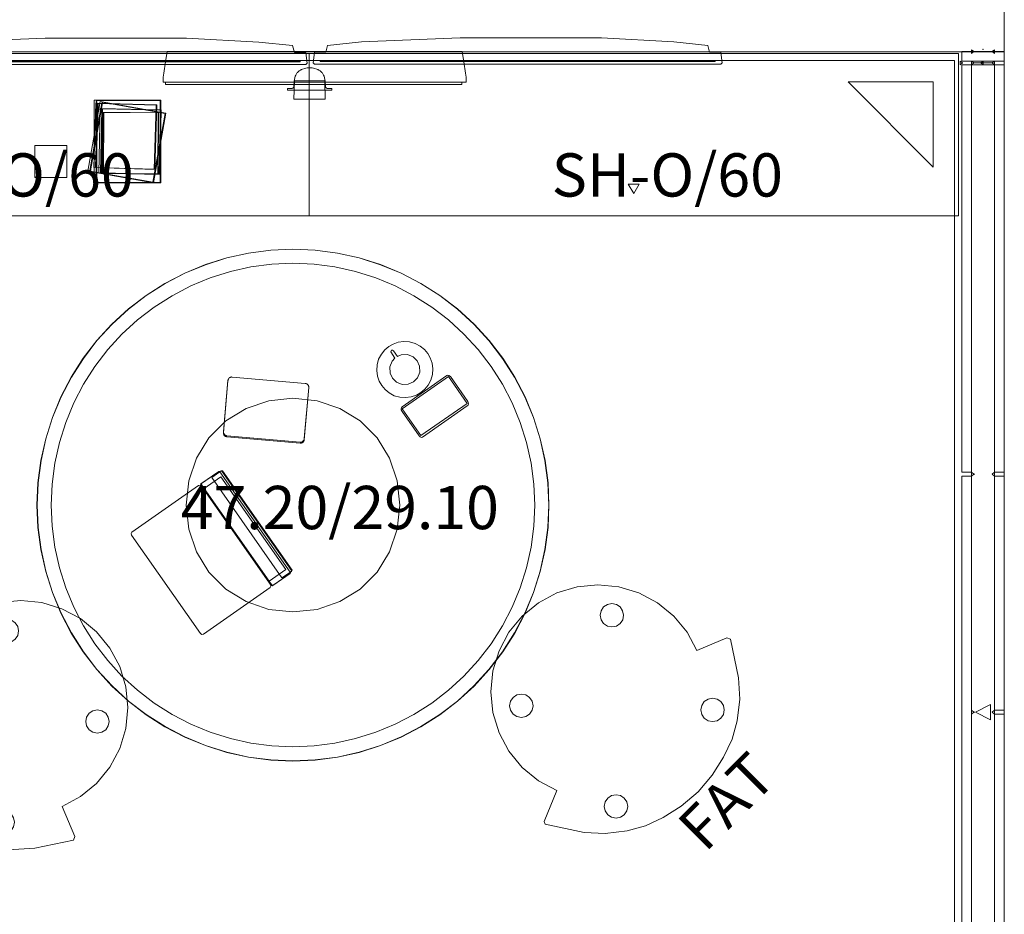
# Model space of a CAD drawing. Units: inches. Extents: x 11447 to 11811, y 43 to 482.
# Drawn here: x 11720 to 11811, y 92 to 175 of the extents above; entities that cross this region are included whole.
import ezdxf

# ---------------------------------------------------------------- set-up
doc = ezdxf.new("R2010")
doc.units = ezdxf.units.IN
doc.header["$LTSCALE"] = 0.823105
doc.header["$MEASUREMENT"] = 0
doc.linetypes.add('Dot', pattern=[6.35, 0, -6.35])
for name, color, linetype in [('A-FURN', 7, 'Continuous'), ('A-FURN-P-MISC', 30, 'Continuous'), ('A-FURN-P-STOR', 6, 'Continuous'), ('A-FURN-P-STOR-T', 7, 'Continuous'), ('A-FURN-P-TABL', 2, 'Continuous'), ('A-FURN-P-TABL-T', 7, 'Continuous'), ('A-FURN-P-WALL', 30, 'Continuous'), ('A-FURN-P-WALL-JNCT', 30, 'Continuous'), ('A-FURN-P-WALL-T', 7, 'Continuous'), ('CET color Black or White', 7, 'Continuous'), ('CET Default', 7, 'Continuous'), ('FURN-SEATING-TEXT', 7, 'Continuous'), ('METAL', 7, 'Continuous')]:
    doc.layers.add(name, color=color, linetype=linetype)
doc.layers.add('TD_FINISH', color=7, linetype='Continuous', true_color=0x8b91b9)
doc.styles.add('Arial', font='arial.ttf')

# ---------------------------------------------------------------- blocks, each defined once
blk = doc.blocks.new('*C5')
at = {"layer": 'CET color Black or White', "linetype": 'Continuous', "lineweight": 0}
for points in [[(-13.64, 2.144), (-13.782, 1.184), (-13.942, 0.125), (-14, -0.225), (-14, -0.683), (14, -0.683), (14, -0.225), (13.942, 0.125), (13.782, 1.184), (13.64, 2.144), (-13.64, 2.144)], [(-0.464, 0.633), (-0.511, 0.633), (-0.514, 0.633), (-0.518, 0.633), (-0.564, 0.63), (-0.626, 0.627), (-0.63, 0.626), (-0.635, 0.626), (-0.693, 0.618), (-0.812, 0.603), (-0.817, 0.602), (-0.83, 0.6), (-1.209, 0.482), (-1.248, 0.459), (-1.272, 0.451), (-1.304, 0.427), (-1.435, 0.35), (-1.599, 0.202), (-1.601, 0.198), (-1.605, 0.195), (-1.747, -0.043), (-1.804, -0.139), (-1.805, -0.141), (-1.806, -0.143), (-1.876, -0.462), (-1.904, -0.589), (-1.904, -0.59), (-1.904, -0.591), (-1.924, -1.05), (-1.936, -1.138), (-1.965, -1.2), (-2.013, -1.249), (-2.072, -1.276), (-2.139, -1.285), (-2.511, -1.285), (-2.516, -1.432), (-2.516, -1.434), (-2.515, -1.436), (-2.514, -1.438), (-2.513, -1.439), (-2.511, -1.44), (-2.509, -1.441), (-2.506, -1.441), (1.578, -1.441), (1.579, -1.441), (1.581, -1.44), (1.583, -1.439), (1.584, -1.438), (1.585, -1.436), (1.586, -1.434), (1.587, -1.432), (1.582, -1.285), (1.21, -1.285), (1.143, -1.276), (1.085, -1.249), (1.036, -1.2), (1.008, -1.138), (0.996, -1.05), (0.975, -0.591), (0.975, -0.59), (0.975, -0.589), (0.947, -0.463), (0.877, -0.143), (0.876, -0.141), (0.876, -0.139), (0.818, -0.043), (0.677, 0.195), (0.673, 0.198), (0.67, 0.202), (0.507, 0.35), (0.375, 0.427), (0.343, 0.451), (0.32, 0.459), (0.281, 0.482), (-0.098, 0.6), (-0.112, 0.602), (-0.116, 0.603), (-0.235, 0.618), (-0.293, 0.626), (-0.299, 0.626), (-0.302, 0.627), (-0.365, 0.63), (-0.411, 0.633), (-0.416, 0.633), (-0.418, 0.633), (-0.423, 0.633), (-0.464, 0.633), (-0.464, 0.633)], [(-13.778, -0.683), (-13.778, -0.912), (13.607, -0.912), (13.607, -0.683), (-13.778, -0.683)], [(-1.865, -0.577), (-1.912, -2.258), (0.984, -2.258), (0.936, -0.577), (-1.865, -0.577)]]:
    blk.add_lwpolyline(points, close=True, dxfattribs=at)
blk = doc.blocks.new('*C9')
at = {"layer": 'CET color Black or White', "linetype": 'Continuous', "lineweight": 0}
for points in [[(-13.64, 2.144), (-13.782, 1.184), (-13.942, 0.125), (-14, -0.225), (-14, -0.683), (14, -0.683), (14, -0.225), (13.942, 0.125), (13.782, 1.184), (13.64, 2.144), (-13.64, 2.144)], [(-0.464, 0.633), (-0.511, 0.633), (-0.514, 0.633), (-0.518, 0.633), (-0.564, 0.63), (-0.626, 0.627), (-0.63, 0.626), (-0.635, 0.626), (-0.693, 0.618), (-0.812, 0.603), (-0.817, 0.602), (-0.83, 0.6), (-1.209, 0.482), (-1.248, 0.459), (-1.272, 0.451), (-1.304, 0.427), (-1.435, 0.35), (-1.599, 0.202), (-1.601, 0.198), (-1.605, 0.195), (-1.747, -0.043), (-1.804, -0.139), (-1.805, -0.141), (-1.806, -0.143), (-1.876, -0.462), (-1.904, -0.589), (-1.904, -0.59), (-1.904, -0.591), (-1.924, -1.05), (-1.936, -1.138), (-1.965, -1.2), (-2.013, -1.249), (-2.072, -1.276), (-2.139, -1.285), (-2.511, -1.285), (-2.516, -1.432), (-2.516, -1.434), (-2.515, -1.436), (-2.514, -1.438), (-2.513, -1.439), (-2.511, -1.44), (-2.509, -1.441), (-2.506, -1.441), (1.578, -1.441), (1.579, -1.441), (1.581, -1.44), (1.583, -1.439), (1.584, -1.438), (1.585, -1.436), (1.586, -1.434), (1.587, -1.432), (1.582, -1.285), (1.21, -1.285), (1.143, -1.276), (1.085, -1.249), (1.036, -1.2), (1.008, -1.138), (0.996, -1.05), (0.975, -0.591), (0.975, -0.59), (0.975, -0.589), (0.947, -0.463), (0.877, -0.143), (0.876, -0.141), (0.876, -0.139), (0.818, -0.043), (0.677, 0.195), (0.673, 0.198), (0.67, 0.202), (0.507, 0.35), (0.375, 0.427), (0.343, 0.451), (0.32, 0.459), (0.281, 0.482), (-0.098, 0.6), (-0.112, 0.602), (-0.116, 0.603), (-0.235, 0.618), (-0.293, 0.626), (-0.299, 0.626), (-0.302, 0.627), (-0.365, 0.63), (-0.411, 0.633), (-0.416, 0.633), (-0.418, 0.633), (-0.423, 0.633), (-0.464, 0.633), (-0.464, 0.633)], [(-13.778, -0.683), (-13.778, -0.912), (13.607, -0.912), (13.607, -0.683), (-13.778, -0.683)], [(-1.865, -0.577), (-1.912, -2.258), (0.984, -2.258), (0.936, -0.577), (-1.865, -0.577)]]:
    blk.add_lwpolyline(points, close=True, dxfattribs=at)
blk = doc.blocks.new('*C11')
at = {"layer": 'CET color Black or White', "linetype": 'Continuous', "lineweight": 18}
for points in [[(-5.326, 2.286), (-14.43, 1.909), (-17.56, 1.581), (-17.737, 0.945), (-18.789, 0.907), (-18.89, -0.049), (-18.789, -0.161), (18.789, -0.161), (18.89, -0.049), (18.789, 0.907), (17.737, 0.945), (17.56, 1.581), (14.43, 1.909), (7.75, 2.286), (-5.326, 2.286)], [(-18.239, 0.165), (-18.239, 0.073), (18.239, 0.073), (18.239, 0.165), (-18.239, 0.165)]]:
    blk.add_lwpolyline(points, close=True, dxfattribs=at)
blk = doc.blocks.new('*C14')
at = {"layer": 'CET color Black or White', "linetype": 'Continuous', "lineweight": 18}
for points in [[(-5.326, 2.286), (-14.43, 1.909), (-17.56, 1.581), (-17.737, 0.945), (-18.789, 0.907), (-18.89, -0.049), (-18.789, -0.161), (18.789, -0.161), (18.89, -0.049), (18.789, 0.907), (17.737, 0.945), (17.56, 1.581), (14.43, 1.909), (7.75, 2.286), (-5.326, 2.286)], [(-18.239, 0.165), (-18.239, 0.073), (18.239, 0.073), (18.239, 0.165), (-18.239, 0.165)]]:
    blk.add_lwpolyline(points, close=True, dxfattribs=at)
blk = doc.blocks.new('*C4')
at = {"layer": 'CET Default', "linetype": 'Continuous', "lineweight": 0}
for name, p, rotation in [('*C5', (-0.419, 0.601), 179.999999999988), ('*C9', (-0.419, 0.601), 179.999999999988), ('*C11', (-19.176, -0.527), 179.9999999999961), ('*C14', (19.176, -0.498), 179.9999999999961)]:
    blk.add_blockref(name, p, dxfattribs=dict(at, rotation=rotation))
blk = doc.blocks.new('*C32')
at = {"layer": 'CET color Black or White', "linetype": 'Continuous', "lineweight": 0}
for points in [[(24.76, 10.046), (24.714, 10.043), (24.668, 10.034), (24.625, 10.019), (24.583, 9.998), (24.545, 9.971), (24.51, 9.94), (24.48, 9.904), (24.454, 9.865), (24.434, 9.822), (24.419, 9.777), (24.41, 9.73), (24.407, 9.683), (24.407, 4.955), (24.41, 4.908), (24.419, 4.861), (24.434, 4.816), (24.454, 4.773), (24.48, 4.734), (24.51, 4.698), (24.545, 4.667), (24.583, 4.64), (24.625, 4.619), (24.668, 4.604), (24.714, 4.595), (24.76, 4.592), (31.549, 4.592), (31.595, 4.595), (31.64, 4.604), (31.684, 4.619), (31.725, 4.64), (31.763, 4.667), (31.798, 4.698), (31.828, 4.734), (31.854, 4.773), (31.874, 4.816), (31.889, 4.861), (31.898, 4.908), (31.901, 4.955), (31.901, 9.683), (31.898, 9.73), (31.889, 9.777), (31.874, 9.822), (31.854, 9.865), (31.828, 9.904), (31.798, 9.94), (31.763, 9.971), (31.725, 9.998), (31.684, 10.019), (31.64, 10.034), (31.595, 10.043), (31.549, 10.046), (24.76, 10.046)], [(24.76, 10.046), (24.714, 10.043), (24.668, 10.034), (24.625, 10.019), (24.583, 9.998), (24.545, 9.971), (24.51, 9.94), (24.48, 9.904), (24.454, 9.865), (24.434, 9.822), (24.419, 9.777), (24.41, 9.73), (24.407, 9.683), (24.407, 4.84), (24.41, 4.795), (24.419, 4.752), (24.434, 4.709), (24.454, 4.669), (24.48, 4.632), (24.51, 4.598), (24.545, 4.569), (24.583, 4.544), (24.625, 4.524), (24.668, 4.509), (24.714, 4.501), (24.76, 4.498), (31.549, 4.498), (31.595, 4.501), (31.64, 4.509), (31.684, 4.524), (31.725, 4.544), (31.763, 4.569), (31.798, 4.598), (31.828, 4.632), (31.854, 4.669), (31.874, 4.709), (31.889, 4.752), (31.898, 4.795), (31.901, 4.84), (31.901, 9.683), (31.898, 9.73), (31.889, 9.777), (31.874, 9.822), (31.854, 9.865), (31.828, 9.904), (31.798, 9.94), (31.763, 9.971), (31.725, 9.998), (31.684, 10.019), (31.64, 10.034), (31.595, 10.043), (31.549, 10.046), (24.76, 10.046)]]:
    blk.add_lwpolyline(points, close=True, dxfattribs=at)
blk = doc.blocks.new('*C117')
at = {"layer": 'CET Default', "linetype": 'Continuous', "lineweight": 0, "rotation": 174.9999999999962}
blk.add_blockref('*C32', (28.681, 4.791), dxfattribs=at)
blk = doc.blocks.new('*C120')
at = {"layer": 'A-FURN-P-WALL', "linetype": 'Dot', "lineweight": 0}
for p, q in [((38, 0.2), (38, 1.896)), ((60, 0.2), (60, 1.896))]:
    blk.add_line(p, q, dxfattribs=at)
at = {"layer": 'A-FURN-P-WALL', "linetype": 'Continuous', "lineweight": 0}
for points in [[(37.823, 3.017), (0.177, 3.017), (0.177, 2.096), (37.823, 2.096), (37.823, 3.017)], [(59.823, 3.017), (38.177, 3.017), (38.177, 2.096), (59.823, 2.096), (59.823, 3.017)], [(119.823, 3.017), (60.177, 3.017), (60.177, 2.096), (119.823, 2.096), (119.823, 3.017)], [(38, 2.096), (37.823, 2.096), (38, 1.896), (38.177, 2.096), (38, 2.096)], [(60, 2.096), (59.823, 2.096), (60, 1.896), (60.177, 2.096), (60, 2.096)], [(0, 1.048), (-0.177, 1.048), (0, 0.848), (0.177, 1.048), (0, 1.048)], [(0, 1.048), (-0.177, 1.048), (0, 0.848), (0.177, 1.048), (0, 1.048)], [(59.301, 1.747), (60.699, 1.747), (60, 0.349), (59.301, 1.747)], [(0.177, -0.921), (37.823, -0.921), (37.823, 0), (0.177, 0), (0.177, -0.921)], [(38, 0), (38.177, 0), (38, 0.2), (37.823, 0), (38, 0)], [(38.177, -0.921), (119.823, -0.921), (119.823, 0), (38.177, 0), (38.177, -0.921)], [(60, 0), (60.177, 0), (60, 0.2), (59.823, 0), (60, 0)], [(0, -1.048), (0.177, -1.048), (0, -0.848), (-0.177, -1.048), (0, -1.048)], [(0, -1.048), (0.177, -1.048), (0, -0.848), (-0.177, -1.048), (0, -1.048)]]:
    blk.add_lwpolyline(points, close=True, dxfattribs=at)
at = {"layer": 'A-FURN-P-WALL-T', "linetype": 'Continuous', "style": 'Arial'}
blk.add_attdef('ITEXT', (60, 1.048), '', height=4, rotation=180, dxfattribs=at).dxf.unprotected_set("ltscale", 0)
blk.add_attdef('ITEXT', (60, 1.048), '', height=4, rotation=180, dxfattribs=at).dxf.unprotected_set("ltscale", 0)
blk.add_attdef('ITEXT', (60, 1.048), '', height=4, rotation=180, dxfattribs=at).dxf.unprotected_set("ltscale", 0)
blk.add_attdef('ITEXT', (60, 1.048), '', height=4, rotation=180, dxfattribs=at).dxf.unprotected_set("ltscale", 0)
blk.add_attdef('ITEXT', (60, 1.048), '', height=4, rotation=180, dxfattribs=at).dxf.unprotected_set("ltscale", 0)
blk.add_attdef('ITEXT', (60, 1.048), '', height=4, rotation=180, dxfattribs=at).dxf.unprotected_set("ltscale", 0)
blk.add_attdef('ITEXT', (60, 1.048), '', height=4, rotation=180, dxfattribs=at).dxf.unprotected_set("ltscale", 0)
blk.add_attdef('ITEXT', (60, 1.048), '', height=4, rotation=180, dxfattribs=at).dxf.unprotected_set("ltscale", 0)
blk.add_attdef('ITEXT', (60, 1.048), '', height=4, rotation=180, dxfattribs=at).dxf.unprotected_set("ltscale", 0)
blk.add_attdef('ITEXT', (60, 1.048), '', height=4, rotation=180, dxfattribs=at).dxf.unprotected_set("ltscale", 0)
blk.add_attdef('ITEXT', (60, 1.048), '', height=4, rotation=180, dxfattribs=at).dxf.unprotected_set("ltscale", 0)
blk.add_attdef('ITEXT', (60, 1.048), '', height=4, rotation=180, dxfattribs=at).dxf.unprotected_set("ltscale", 0)
blk.add_attdef('ITEXT', (60, 1.048), '', height=4, rotation=180, dxfattribs=at).dxf.unprotected_set("ltscale", 0)
blk.add_attdef('ITEXT', (60, 1.048), '', height=4, rotation=180, dxfattribs=at).dxf.unprotected_set("ltscale", 0)
blk.add_attdef('ITEXT', (60, 1.048), '', height=4, rotation=180, dxfattribs=at).dxf.unprotected_set("ltscale", 0)
blk.add_attdef('ITEXT', (60, 1.048), '', height=4, rotation=180, dxfattribs=at).dxf.unprotected_set("ltscale", 0)
blk.add_attdef('ITEXT', (60, 1.048), '', height=4, rotation=180, dxfattribs=at).dxf.unprotected_set("ltscale", 0)
blk.add_attdef('ITEXT', (60, 1.048), '', height=4, rotation=180, dxfattribs=at).dxf.unprotected_set("ltscale", 0)
blk.add_attdef('ITEXT', (60, 1.048), '', height=4, rotation=180, dxfattribs=at).dxf.unprotected_set("ltscale", 0)
blk.add_attdef('ITEXT', (60, 1.048), '', height=4, rotation=180, dxfattribs=at).dxf.unprotected_set("ltscale", 0)
blk.add_attdef('ITEXT', (60, 1.048), '', height=4, rotation=180, dxfattribs=at).dxf.unprotected_set("ltscale", 0)
blk.add_attdef('ITEXT', (60, 1.048), '', height=4, rotation=180, dxfattribs=at).dxf.unprotected_set("ltscale", 0)
blk.add_attdef('ITEXT', (60, 1.048), '', height=4, rotation=180, dxfattribs=at).dxf.unprotected_set("ltscale", 0)
blk.add_attdef('ITEXT', (60, 1.048), '', height=4, rotation=180, dxfattribs=at).dxf.unprotected_set("ltscale", 0)
blk.add_attdef('ITEXT', (60, 1.048), '', height=4, rotation=180, dxfattribs=at).dxf.unprotected_set("ltscale", 0)
blk.add_attdef('ITEXT', (60, 1.048), '', height=4, rotation=180, dxfattribs=at).dxf.unprotected_set("ltscale", 0)
blk.add_attdef('ITEXT', (60, 1.048), '', height=4, rotation=180, dxfattribs=at).dxf.unprotected_set("ltscale", 0)
blk.add_attdef('ITEXT', (60, 1.048), '', height=4, rotation=180, dxfattribs=at).dxf.unprotected_set("ltscale", 0)
blk.add_attdef('ITEXT', (60, 1.048), '', height=4, rotation=180, dxfattribs=at).dxf.unprotected_set("ltscale", 0)
blk = doc.blocks.new('*C76')
at = {"layer": 'A-FURN-P-MISC', "linetype": 'Continuous', "lineweight": 0}
blk.add_point((0.207, 0), dxfattribs=at)
at = {"layer": 'A-FURN-P-WALL-JNCT', "linetype": 'Continuous', "lineweight": 0}
blk.add_line((-1.043, 0.848), (-1.043, -0.848), dxfattribs=at)
for points in [[(-0.866, -1.969), (-0.866, 1.969), (0, 1.969), (0, -1.969), (-0.866, -1.969)], [(-1.043, 1.048), (-1.22, 1.048), (-1.043, 0.848), (-0.866, 1.048), (-1.043, 1.048)], [(-0.866, 1.048), (-1.22, 1.048), (-1.22, -1.048), (-0.866, -1.048), (-0.866, 1.048)], [(0, 1.048), (-0.177, 1.048), (0, 0.848), (0.177, 1.048), (0, 1.048)], [(-1.043, -1.048), (-0.866, -1.048), (-1.043, -0.848), (-1.22, -1.048), (-1.043, -1.048)], [(0, -1.048), (0.177, -1.048), (0, -0.848), (-0.177, -1.048), (0, -1.048)]]:
    blk.add_lwpolyline(points, close=True, dxfattribs=at)
blk.add_point((0.207, 0), dxfattribs=at)
blk = doc.blocks.new('*C106')
at = {"layer": 'METAL', "linetype": 'Continuous', "lineweight": 0}
for points in [[(-6.302, 8.152), (-6.715, 8.07), (-7.07, 7.837), (-7.302, 7.483), (-7.385, 7.07), (-7.302, 6.656), (-7.07, 6.306), (-6.715, 6.069), (-6.302, 5.987), (-5.889, 6.069), (-5.538, 6.306), (-5.302, 6.656), (-5.219, 7.07), (-5.302, 7.483), (-5.538, 7.837), (-5.889, 8.07), (-6.302, 8.152)], [(6.318, 8.152), (5.905, 8.07), (5.554, 7.837), (5.318, 7.483), (5.235, 7.07), (5.318, 6.656), (5.554, 6.306), (5.905, 6.069), (6.318, 5.987), (6.731, 6.069), (7.082, 6.306), (7.318, 6.656), (7.401, 7.07), (7.318, 7.483), (7.082, 7.837), (6.731, 8.07), (6.318, 8.152)], [(-5.904, -4.614), (-6.318, -4.696), (-6.672, -4.933), (-6.904, -5.283), (-6.987, -5.697), (-6.904, -6.11), (-6.672, -6.464), (-6.318, -6.697), (-5.904, -6.779), (-5.491, -6.697), (-5.141, -6.464), (-4.905, -6.11), (-4.822, -5.697), (-4.905, -5.283), (-5.141, -4.933), (-5.491, -4.696), (-5.904, -4.614)], [(5.92, -4.614), (5.507, -4.696), (5.157, -4.933), (4.921, -5.283), (4.838, -5.697), (4.921, -6.11), (5.157, -6.464), (5.507, -6.697), (5.92, -6.779), (6.334, -6.697), (6.688, -6.464), (6.92, -6.11), (7.003, -5.697), (6.92, -5.283), (6.688, -4.933), (6.334, -4.696), (5.92, -4.614)]]:
    blk.add_lwpolyline(points, close=True, dxfattribs=at)
at = {"layer": 'TD_FINISH', "linetype": 'Continuous', "lineweight": 0}
blk.add_lwpolyline([(0, 11.498), (-2.025, 11.309), (-3.941, 10.868), (-5.672, 10.26), (-7.186, 9.404), (-8.787, 8.133), (-10.096, 6.677), (-12.1, 3.607), (-11.959, 3.293), (-9.149, 2.155), (-9.703, 0.328), (-9.896, -1.605), (-9.703, -3.534), (-9.14, -5.393), (-8.228, -7.101), (-6.997, -8.601), (-5.498, -9.831), (-3.787, -10.748), (-1.931, -11.311), (0, -11.5), (1.932, -11.311), (3.788, -10.748), (5.499, -9.831), (6.998, -8.601), (8.229, -7.101), (9.141, -5.393), (9.704, -3.534), (9.896, -1.605), (9.704, 0.328), (9.15, 2.155), (11.989, 3.359), (12.101, 3.608), (10.097, 6.677), (8.788, 8.133), (7.187, 9.404), (5.672, 10.26), (3.942, 10.868), (2.026, 11.309), (0, 11.498)], close=True, dxfattribs=at)
at = {"layer": 'FURN-SEATING-TEXT', "linetype": 'Continuous', "style": 'Arial'}
blk.add_attdef('ITEXT', (3.563, 15.949), '', height=4, rotation=180, dxfattribs=at).dxf.unprotected_set("ltscale", 0)
blk = doc.blocks.new('*C38')
at = {"layer": 'METAL', "linetype": 'Continuous', "lineweight": 0}
for points in [[(-6.302, 8.152), (-6.715, 8.07), (-7.07, 7.837), (-7.302, 7.483), (-7.385, 7.07), (-7.302, 6.656), (-7.07, 6.306), (-6.715, 6.069), (-6.302, 5.987), (-5.889, 6.069), (-5.538, 6.306), (-5.302, 6.656), (-5.219, 7.07), (-5.302, 7.483), (-5.538, 7.837), (-5.889, 8.07), (-6.302, 8.152)], [(6.318, 8.152), (5.905, 8.07), (5.554, 7.837), (5.318, 7.483), (5.235, 7.07), (5.318, 6.656), (5.554, 6.306), (5.905, 6.069), (6.318, 5.987), (6.731, 6.069), (7.082, 6.306), (7.318, 6.656), (7.401, 7.07), (7.318, 7.483), (7.082, 7.837), (6.731, 8.07), (6.318, 8.152)], [(-5.904, -4.614), (-6.318, -4.696), (-6.672, -4.933), (-6.904, -5.283), (-6.987, -5.697), (-6.904, -6.11), (-6.672, -6.464), (-6.318, -6.697), (-5.904, -6.779), (-5.491, -6.697), (-5.141, -6.464), (-4.905, -6.11), (-4.822, -5.697), (-4.905, -5.283), (-5.141, -4.933), (-5.491, -4.696), (-5.904, -4.614)], [(5.92, -4.614), (5.507, -4.696), (5.157, -4.933), (4.921, -5.283), (4.838, -5.697), (4.921, -6.11), (5.157, -6.464), (5.507, -6.697), (5.92, -6.779), (6.334, -6.697), (6.688, -6.464), (6.92, -6.11), (7.003, -5.697), (6.92, -5.283), (6.688, -4.933), (6.334, -4.696), (5.92, -4.614)]]:
    blk.add_lwpolyline(points, close=True, dxfattribs=at)
at = {"layer": 'TD_FINISH', "linetype": 'Continuous', "lineweight": 0}
blk.add_lwpolyline([(0, 11.498), (-2.025, 11.309), (-3.941, 10.868), (-5.672, 10.26), (-7.186, 9.404), (-8.787, 8.133), (-10.096, 6.677), (-12.1, 3.607), (-11.959, 3.293), (-9.149, 2.155), (-9.703, 0.328), (-9.896, -1.605), (-9.703, -3.534), (-9.14, -5.393), (-8.228, -7.101), (-6.997, -8.601), (-5.498, -9.831), (-3.787, -10.748), (-1.931, -11.311), (0, -11.5), (1.932, -11.311), (3.788, -10.748), (5.499, -9.831), (6.998, -8.601), (8.229, -7.101), (9.141, -5.393), (9.704, -3.534), (9.896, -1.605), (9.704, 0.328), (9.15, 2.155), (11.989, 3.359), (12.101, 3.608), (10.097, 6.677), (8.788, 8.133), (7.187, 9.404), (5.672, 10.26), (3.942, 10.868), (2.026, 11.309), (0, 11.498)], close=True, dxfattribs=at)
at = {"layer": 'FURN-SEATING-TEXT', "linetype": 'Continuous', "style": 'Arial'}
blk.add_attdef('ITEXT', (3.563, 15.949), '', height=4, rotation=180, dxfattribs=at).dxf.unprotected_set("ltscale", 0)
blk = doc.blocks.new('*C118')
at = {"layer": 'A-FURN-P-STOR', "linetype": 'Continuous', "lineweight": 0}
for points in [[(0, 0), (60, 0), (60, 15), (0, 15), (0, 0)], [(30, 2.067), (30.5, 2.933), (29.5, 2.933), (30, 2.067)]]:
    blk.add_lwpolyline(points, close=True, dxfattribs=at)
at = {"layer": 'A-FURN-P-STOR', "linetype": 'Dot', "lineweight": 0}
blk.add_lwpolyline([(0, 0), (60, 0), (60, 15), (0, 15), (0, 0)], close=True, dxfattribs=at)
at = {"layer": 'A-FURN-P-STOR-T', "linetype": 'Continuous', "style": 'Arial'}
blk.add_attdef('ITEXT', (22.421, 1.776), '', height=4, dxfattribs=at).dxf.unprotected_set("ltscale", 0)
blk = doc.blocks.new('*C89')
at = {"layer": 'A-FURN-P-STOR', "linetype": 'Continuous', "lineweight": 0}
for points in [[(0, 0), (60, 0), (60, 15), (0, 15), (0, 0)], [(30, 2.067), (30.5, 2.933), (29.5, 2.933), (30, 2.067)]]:
    blk.add_lwpolyline(points, close=True, dxfattribs=at)
at = {"layer": 'A-FURN-P-STOR', "linetype": 'Dot', "lineweight": 0}
blk.add_lwpolyline([(0, 0), (60, 0), (60, 15), (0, 15), (0, 0)], close=True, dxfattribs=at)
at = {"layer": 'A-FURN-P-STOR-T', "linetype": 'Continuous', "style": 'Arial'}
blk.add_attdef('ITEXT', (22.421, 1.776), '', height=4, dxfattribs=at).dxf.unprotected_set("ltscale", 0)
blk = doc.blocks.new('*C114')
at = {"layer": 'CET color Black or White', "linetype": 'Continuous', "lineweight": 18}
blk.add_lwpolyline([(-1.476, 1.476), (-1.476, -1.476), (1.476, -1.476), (1.476, 1.476), (-1.476, 1.476)], close=True, dxfattribs=at)
blk.add_lwpolyline([(-1.476, 1.476), (-1.476, -1.476), (1.476, -1.476), (1.476, 1.476), (-1.476, 1.476)], close=True, dxfattribs=at)
blk = doc.blocks.new('*C59')
at = {"layer": 'CET color Black or White', "linetype": 'Continuous', "lineweight": 18}
for points in [[(-2.468, 3.686), (-3.599, -2.736), (2.468, -3.804), (3.599, 2.617), (-2.468, 3.686)], [(-3.011, 3.81), (-3.011, -3.81), (3.15, -3.81), (3.15, 3.81), (-3.011, 3.81)], [(-2.845, 3.713), (-2.845, -3.713), (-2.774, -3.713), (-2.774, 3.713), (-2.845, 3.713)], [(-2.805, 3.778), (-2.805, -3.778), (3.092, -3.778), (3.092, 3.778), (-2.805, 3.778)], [(-2.318, 3.583), (-3.423, -2.691), (-3.354, -2.703), (-2.249, 3.571), (-2.318, 3.583)], [(-2.271, 3.626), (-3.393, -2.747), (2.415, -3.769), (3.537, 2.603), (-2.271, 3.626)], [(-2.863, 3.552), (-3.041, -2.408), (2.591, -2.576), (2.769, 3.384), (-2.863, 3.552)], [(-2.713, 3.479), (-2.887, -2.344), (-2.823, -2.346), (-2.649, 3.477), (-2.713, 3.479)], [(-2.676, 3.523), (-2.852, -2.391), (2.538, -2.552), (2.714, 3.363), (-2.676, 3.523)], [(-2.468, 3.043), (-2.597, -2.918), (3.036, -3.04), (3.165, 2.921), (-2.468, 3.043)], [(-2.318, 2.971), (-2.444, -2.853), (-2.38, -2.854), (-2.253, 2.97), (-2.318, 2.971)], [(-2.281, 3.016), (-2.409, -2.9), (2.982, -3.016), (3.111, 2.899), (-2.281, 3.016)], [(-2.325, 2.7), (-2.362, -2.957), (2.903, -2.994), (2.942, 2.663), (-2.325, 2.7)], [(-2.24, 2.634), (-2.277, -2.893), (-2.165, -2.894), (-2.129, 2.634), (-2.24, 2.634)], [(-2.206, 2.677), (-2.244, -2.937), (2.852, -2.972), (2.89, 2.642), (-2.206, 2.677)]]:
    blk.add_lwpolyline(points, close=True, dxfattribs=at)
blk = doc.blocks.new('*C125')
at = {"layer": 'CET color Black or White', "linetype": 'Continuous', "lineweight": 18}
for points in [[(-2.508, 1.688), (-2.612, 1.66), (-2.678, 1.621), (-2.727, 1.519), (-2.762, 1.334), (-2.754, -1.411), (-2.724, -1.549), (-2.658, -1.643), (-2.559, -1.685), (2.478, -1.688), (2.586, -1.674), (2.691, -1.599), (2.763, -1.4), (2.763, 1.41), (2.692, 1.603), (2.63, 1.664), (2.533, 1.683), (-2.508, 1.688)], [(-2.619, 1.535), (-2.619, -1.473), (2.602, -1.509), (2.602, 1.535), (-2.619, 1.535)]]:
    blk.add_lwpolyline(points, close=True, dxfattribs=at)
blk = doc.blocks.new('*C122')
at = {"layer": 'CET color Black or White', "linetype": 'Continuous', "lineweight": 18}
for points in [[(-5.619, 5.088), (-5.748, 4.839), (-5.748, 2.878), (-5.603, 2.842), (5.603, 2.842), (5.748, 2.878), (5.748, 4.839), (5.619, 5.088), (-5.619, 5.088)], [(-5.666, 4.89), (-5.748, 4.839), (-5.748, 2.817), (-5.666, 2.766), (5.666, 2.766), (5.748, 2.817), (5.748, 4.839), (5.666, 4.89), (-5.666, 4.89)], [(-5.618, 5.149), (-5.675, 5.043), (-5.657, 3.981), (5.657, 3.981), (5.675, 5.043), (5.618, 5.149), (-5.618, 5.149)], [(-5.236, 4.715), (-5.236, 2.827), (5.236, 2.827), (5.236, 4.715), (-5.236, 4.715)], [(-5.551, 2.765), (-5.69, 2.707), (-5.748, 2.568), (-5.748, -4.952), (-5.69, -5.091), (-5.551, -5.149), (5.551, -5.149), (5.69, -5.091), (5.748, -4.952), (5.748, 2.568), (5.69, 2.707), (5.551, 2.765), (-5.551, 2.765)]]:
    blk.add_lwpolyline(points, close=True, dxfattribs=at)
blk = doc.blocks.new('*C2')
at = {"layer": 'CET color Black or White', "linetype": 'Continuous', "lineweight": 18}
for points in [[(0, 2.593), (-0.472, 2.549), (-0.954, 2.411), (-1.422, 2.175), (-1.837, 1.837), (-2.17, 1.419), (-2.411, 0.954), (-2.549, 0.472), (-2.593, 0), (-2.549, -0.472), (-2.411, -0.954), (-2.175, -1.422), (-1.837, -1.837), (-1.419, -2.17), (-0.954, -2.411), (-0.472, -2.549), (0, -2.593), (0.472, -2.549), (0.954, -2.411), (1.422, -2.175), (1.837, -1.837), (2.17, -1.419), (2.411, -0.954), (2.549, -0.472), (2.593, 0), (2.549, 0.472), (2.411, 0.954), (2.175, 1.422), (1.837, 1.837), (1.419, 2.17), (0.954, 2.411), (0.472, 2.549), (0, 2.593)], [(0.004, 2.168), (-0.111, 2.096), (-0.156, 1.385), (-0.515, 1.3), (-0.989, 0.989), (-1.301, 0.515), (-1.399, 0), (-1.301, -0.515), (-0.989, -0.989), (-0.515, -1.301), (0, -1.399), (0.515, -1.301), (0.989, -0.989), (1.301, -0.515), (1.399, 0), (1.301, 0.515), (0.989, 0.989), (0.515, 1.301), (0.139, 1.385), (0.131, 2.014), (0.106, 2.106), (0.004, 2.168)]]:
    blk.add_lwpolyline(points, close=True, dxfattribs=at)
blk = doc.blocks.new('*C48')
at = {"layer": 'CET color Black or White', "linetype": 'Continuous', "lineweight": 0}
for p, q in [((128.126, 3.937), (128.126, 0)), ((128.126, 0), (0, 0))]:
    blk.add_line(p, q, dxfattribs=at)
blk = doc.blocks.new('*C88')
at = {"layer": 'A-FURN-P-TABL', "linetype": 'Continuous', "lineweight": 18}
for points in [[(0, 23.658), (-2.062, 23.568), (-4.108, 23.298), (-6.123, 22.851), (-8.091, 22.231), (-9.998, 21.441), (-11.829, 20.488), (-13.569, 19.379), (-15.207, 18.123), (-16.728, 16.728), (-18.123, 15.207), (-19.379, 13.569), (-20.488, 11.829), (-21.441, 9.998), (-22.231, 8.091), (-22.851, 6.123), (-23.298, 4.108), (-23.568, 2.062), (-23.658, 0), (-23.568, -2.062), (-23.298, -4.108), (-22.851, -6.123), (-22.231, -8.091), (-21.441, -9.998), (-20.488, -11.829), (-19.379, -13.569), (-18.123, -15.207), (-16.728, -16.728), (-15.207, -18.123), (-13.569, -19.379), (-11.829, -20.488), (-9.998, -21.441), (-8.091, -22.231), (-6.123, -22.851), (-4.108, -23.298), (-2.062, -23.568), (0, -23.658), (2.062, -23.568), (4.108, -23.298), (6.123, -22.851), (8.091, -22.231), (9.998, -21.441), (11.829, -20.488), (13.569, -19.379), (15.207, -18.123), (16.728, -16.728), (18.123, -15.207), (19.379, -13.569), (20.488, -11.829), (21.441, -9.998), (22.231, -8.091), (22.851, -6.123), (23.298, -4.108), (23.568, -2.062), (23.658, 0), (23.568, 2.062), (23.298, 4.108), (22.851, 6.123), (22.231, 8.091), (21.441, 9.998), (20.488, 11.829), (19.379, 13.569), (18.123, 15.207), (16.728, 16.728), (15.207, 18.123), (13.569, 19.379), (11.829, 20.488), (9.998, 21.441), (8.091, 22.231), (6.123, 22.851), (4.108, 23.298), (2.062, 23.568), (0, 23.658)], [(0, 23.643), (-2.061, 23.553), (-4.106, 23.284), (-6.119, 22.837), (-8.086, 22.217), (-9.992, 21.428), (-11.821, 20.475), (-13.561, 19.367), (-15.197, 18.112), (-16.718, 16.718), (-18.112, 15.197), (-19.367, 13.561), (-20.475, 11.821), (-21.428, 9.992), (-22.217, 8.086), (-22.837, 6.119), (-23.284, 4.106), (-23.553, 2.061), (-23.643, 0), (-23.553, -2.061), (-23.284, -4.106), (-22.837, -6.119), (-22.217, -8.086), (-21.428, -9.992), (-20.475, -11.821), (-19.367, -13.561), (-18.112, -15.197), (-16.718, -16.718), (-15.197, -18.112), (-13.561, -19.367), (-11.821, -20.475), (-9.992, -21.428), (-8.086, -22.217), (-6.119, -22.837), (-4.106, -23.284), (-2.061, -23.553), (0, -23.643), (2.061, -23.553), (4.106, -23.284), (6.119, -22.837), (8.086, -22.217), (9.992, -21.428), (11.821, -20.475), (13.561, -19.367), (15.197, -18.112), (16.718, -16.718), (18.112, -15.197), (19.367, -13.561), (20.475, -11.821), (21.428, -9.992), (22.217, -8.086), (22.837, -6.119), (23.284, -4.106), (23.553, -2.061), (23.643, 0), (23.553, 2.061), (23.284, 4.106), (22.837, 6.119), (22.217, 8.086), (21.428, 9.992), (20.475, 11.821), (19.367, 13.561), (18.112, 15.197), (16.718, 16.718), (15.197, 18.112), (13.561, 19.367), (11.821, 20.475), (9.992, 21.428), (8.086, 22.217), (6.119, 22.837), (4.106, 23.284), (2.061, 23.553), (0, 23.643)], [(0, 22.348), (-1.948, 22.262), (-3.881, 22.008), (-5.784, 21.586), (-7.643, 21), (-9.444, 20.254), (-11.174, 19.354), (-12.818, 18.306), (-14.365, 17.119), (-15.802, 15.802), (-17.119, 14.365), (-18.306, 12.818), (-19.354, 11.174), (-20.254, 9.444), (-21, 7.643), (-21.586, 5.784), (-22.008, 3.881), (-22.262, 1.948), (-22.348, 0), (-22.262, -1.948), (-22.008, -3.881), (-21.586, -5.784), (-21, -7.643), (-20.254, -9.444), (-19.354, -11.174), (-18.306, -12.818), (-17.119, -14.365), (-15.802, -15.802), (-14.365, -17.119), (-12.818, -18.306), (-11.174, -19.354), (-9.444, -20.254), (-7.643, -21), (-5.784, -21.586), (-3.881, -22.008), (-1.948, -22.262), (0, -22.348), (1.948, -22.262), (3.881, -22.008), (5.784, -21.586), (7.643, -21), (9.444, -20.254), (11.174, -19.354), (12.818, -18.306), (14.365, -17.119), (15.802, -15.802), (17.119, -14.365), (18.306, -12.818), (19.354, -11.174), (20.254, -9.444), (21, -7.643), (21.586, -5.784), (22.008, -3.881), (22.262, -1.948), (22.348, 0), (22.262, 1.948), (22.008, 3.881), (21.586, 5.784), (21, 7.643), (20.254, 9.444), (19.354, 11.174), (18.306, 12.818), (17.119, 14.365), (15.802, 15.802), (14.365, 17.119), (12.818, 18.306), (11.174, 19.354), (9.444, 20.254), (7.643, 21), (5.784, 21.586), (3.881, 22.008), (1.948, 22.262), (0, 22.348)], [(0, 9.878), (-2.224, 9.634), (-4.337, 8.925), (-6.206, 7.773), (-7.769, 6.213), (-8.93, 4.332), (-9.639, 2.229), (-9.878, 0), (-9.639, -2.229), (-8.93, -4.332), (-7.769, -6.213), (-6.206, -7.773), (-4.337, -8.925), (-2.224, -9.634), (0, -9.878), (2.224, -9.634), (4.337, -8.925), (6.206, -7.773), (7.769, -6.213), (8.93, -4.332), (9.639, -2.229), (9.878, 0), (9.639, 2.229), (8.93, 4.332), (7.769, 6.213), (6.206, 7.773), (4.337, 8.925), (2.224, 9.634), (0, 9.878)]]:
    blk.add_lwpolyline(points, close=True, dxfattribs=at)
at = {"layer": 'A-FURN-P-TABL-T', "linetype": 'Continuous', "style": 'Arial'}
blk.add_attdef('ITEXT', (-10.374, -2.224), '', height=4, dxfattribs=at).dxf.unprotected_set("ltscale", 0)
blk = doc.blocks.new('*C87')
at = {"layer": 'CET color Black or White', "linetype": 'Continuous', "lineweight": 0}
for points in [[(0, -119.765), (117.727, -119.765), (117.727, 0), (0, 0), (0, -119.765)], [(115.759, -1.969), (107.885, -1.969), (115.759, -9.843), (115.759, -1.969)]]:
    blk.add_lwpolyline(points, close=True, dxfattribs=at)
blk = doc.blocks.new('*C116')
at = {"layer": 'CET color Black or White', "linetype": 'Continuous', "lineweight": 18}
blk.add_lwpolyline([(0, -125.127), (0, 3.937), (128.126, 3.937), (128.126, -125.127), (0, -125.127)], close=True, dxfattribs=at)
at = {"layer": 'CET color Black or White', "linetype": 'Dot', "lineweight": 18}
blk.add_lwpolyline([(0, -125.127), (0, 3.937), (128.126, 3.937), (128.126, -125.127), (0, -125.127)], close=True, dxfattribs=at)
blk.add_lwpolyline([(0, -125.127), (0, 3.937), (128.126, 3.937), (128.126, -125.127), (0, -125.127)], close=True, dxfattribs=at)
blk.add_lwpolyline([(0, -125.127), (0, 3.937), (128.126, 3.937), (128.126, -125.127), (0, -125.127)], close=True, dxfattribs=at)
blk.add_lwpolyline([(0, -125.127), (0, 3.937), (128.126, 3.937), (128.126, -125.127), (0, -125.127)], close=True, dxfattribs=at)
blk.add_lwpolyline([(0, -125.127), (0, 3.937), (128.126, 3.937), (128.126, -125.127), (0, -125.127)], close=True, dxfattribs=at)
blk.add_lwpolyline([(0, -125.127), (0, 3.937), (128.126, 3.937), (128.126, -125.127), (0, -125.127)], close=True, dxfattribs=at)
blk.add_lwpolyline([(0, -125.127), (0, 3.937), (128.126, 3.937), (128.126, -125.127), (0, -125.127)], close=True, dxfattribs=at)

msp = doc.modelspace()

# ---------------------------------------------------------------- block references
at = {"layer": 'A-FURN', "linetype": 'Continuous', "lineweight": 0}
for name, p, rotation in [('*C76', (11808.908, 172.122), 89.99999999999156), ('*C120', (11807.86, 171.079), 269.9999999999915)]:
    msp.add_blockref(name, p, dxfattribs=dict(at, rotation=rotation))
for name, p, rotation, values in [('*C118', (11686.631, 156.952), 359.999999999979, {'ITEXT': 'SH-O/60'}), ('*C89', (11746.631, 156.952), 359.9999999999785, {'ITEXT': 'SH-O/60'}), ('*C88', (11745.142, 130.216), 359.9999999999923, {'ITEXT': '47.20/29.10'})]:
    msp.add_blockref(name, p, dxfattribs=dict(at, rotation=rotation)).add_auto_attribs(values)
at = {"layer": 'CET Default', "linetype": 'Continuous', "lineweight": 0}
for name in ['*C48', '*C116']:
    msp.add_blockref(name, (11682.75, 172.113), dxfattribs=at)
for name, p, rotation in [('*C4', (11746.728, 170.598), 179.9999999999806), ('*C87', (11688.551, 171.29), 359.9999999999923), ('*C59', (11729.787, 163.816), 359.9999999999923), ('*C114', (11722.76, 161.982), 359.9999999999923), ('*C2', (11755.472, 142.741), 34.99999999998591), ('*C117', (11742.658, 138.995), 179.9999999999883), ('*C125', (11758.248, 139.347), 34.99999999998591), ('*C122', (11737.618, 125.842), 304.9999999999801)]:
    msp.add_blockref(name, p, dxfattribs=dict(at, rotation=rotation))
for name, p, rotation in [('*C106', (11774.462, 111.831), 224.9999999999872), ('*C38', (11718.864, 110.363), 134.9999999999815)]:
    msp.add_blockref(name, p, dxfattribs=dict(at, rotation=rotation)).add_auto_attribs({'ITEXT': 'FAT'})

doc.saveas('drawing.dxf')
